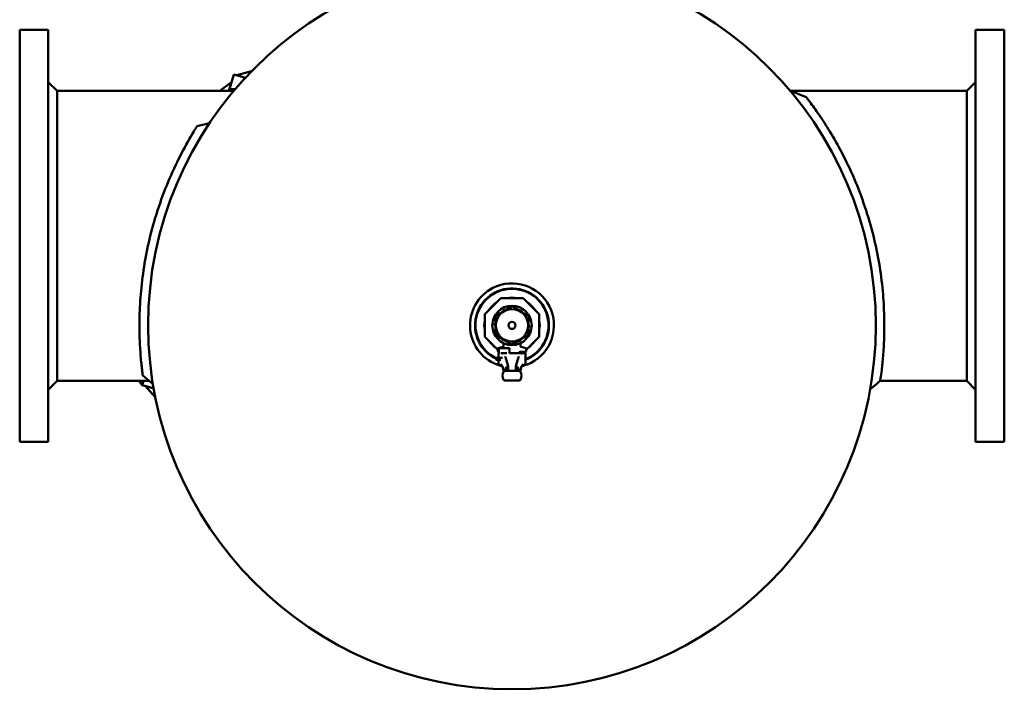
# Model space of a CAD drawing. Units: millimetres. Extents: x 226 to 5527, y 217 to 4102.
# Drawn here: x 1556 to 2656, y 217 to 965 of the extents above; entities that cross this region are included whole.
import ezdxf

# ---------------------------------------------------------------- set-up
doc = ezdxf.new("R2010")
doc.units = ezdxf.units.MM
doc.header["$LTSCALE"] = 10
doc.layers.add('Sichtbar (ISO)', color=7, linetype='Continuous', lineweight=50)

msp = doc.modelspace()

# ---------------------------------------------------------------- linework, layer by layer
at = {"layer": 'Sichtbar (ISO)'}
for p, q in [((1556, 493.2), (1556, 953.2)), ((1588, 953.2), (1556, 953.2)), ((1588, 493.2), (1588, 953.2)), ((2624, 953.2), (2624, 493.2)), ((2624, 953.2), (2656, 953.2)), ((2656, 953.2), (2656, 493.2)), ((1795.2, 903.6), (1790.3, 886.9)), ((1807.2, 900.1), (1795.2, 903.6)), ((1815, 907), (1798.7, 902.6)), ((1808.2, 899.8), (1798.7, 902.6)), ((1597.9, 885.1), (1588, 895)), ((1792.6, 894.8), (1779.7, 885.1)), ((1792.6, 894.8), (1789.8, 885.1)), ((1806.7, 898.2), (1807.2, 900.1)), ((2614.1, 885.1), (2624, 895)), ((1597.9, 885.1), (1795.2, 885.1)), ((1597.9, 885.1), (1597.9, 561.2)), ((1789.8, 885.1), (1779.7, 885.1)), ((1790.3, 886.9), (1796.7, 886.9)), ((2434.7, 878), (2416.4, 885.6)), ((2417.6, 885.1), (2416.4, 885.6)), ((2614.1, 885.1), (2417.6, 885.1)), ((2614.1, 561.2), (2614.1, 885.1)), ((1768, 849), (1754.3, 845.8)), ((2075.5, 635.8), (2093.4, 653.7)), ((2093.4, 653.7), (2118.6, 653.7)), ((2118.6, 653.7), (2136.5, 635.8)), ((2092.6, 636.8), (2096.2, 638.9)), ((2098.6, 640.3), (2105.3, 644.1)), ((2106.8, 644.1), (2110.1, 642.2)), ((2111.1, 641.6), (2114.7, 639.5)), ((2117.1, 638.1), (2123.8, 634.3)), ((2075.5, 610.5), (2075.5, 635.8)), ((2087.5, 625.4), (2087.5, 633)), ((2088.3, 634.3), (2091.6, 636.2)), ((2124.5, 633), (2124.5, 629.1)), ((2124.5, 628), (2124.5, 623.8)), ((2136.5, 635.8), (2136.5, 610.5)), ((2087.5, 618.4), (2087.5, 622.6)), ((2087.5, 613.4), (2087.5, 617.2)), ((2124.5, 621), (2124.5, 613.4)), ((2090, 596), (2075.5, 610.5)), ((2094.9, 608.2), (2088.3, 612.1)), ((2100.9, 604.8), (2097.3, 606.9)), ((2113.4, 606.1), (2106.8, 602.2)), ((2119.4, 609.6), (2115.8, 607.4)), ((2123.8, 612.1), (2120.4, 610.1)), ((2136.5, 610.5), (2122, 596)), ((2090, 596.9), (2090, 594.7)), ((2095.9, 599.2), (2090.7, 597.9)), ((2091.2, 597.2), (2091.2, 592.6)), ((2091.7, 597.7), (2102.7, 597.7)), ((2096.5, 603.3), (2096.5, 600.2)), ((2105.3, 602.2), (2101.9, 604.2)), ((2103.2, 597.2), (2103.2, 592.6)), ((2113.5, 597.7), (2113.5, 597.7)), ((2115.5, 603.3), (2115.5, 600.2)), ((2121.3, 597.9), (2116.1, 599.2)), ((2122, 594.7), (2122, 596.9)), ((2091.2, 587.1), (2088, 587.1)), ((2088, 585.6), (2088, 587.1)), ((2089, 584.6), (2091.2, 584.6)), ((2090.9, 591.6), (2090.9, 587.1)), ((2090.9, 584.6), (2090.9, 581.2)), ((2091, 593.7), (2091.2, 593.7)), ((2091.2, 587.1), (2094.4, 587.1)), ((2091.2, 584.6), (2093.7, 584.6)), ((2095.1, 592.1), (2093.6, 592.1)), ((2094.4, 587.1), (2095.3, 587.1)), ((2095.1, 592.1), (2095.2, 592.1)), ((2100.1, 592.1), (2095.2, 592.1)), ((2098.6, 587.6), (2101.7, 577.5)), ((2103.7, 592.1), (2111.1, 592.1)), ((2110.4, 577.5), (2113.4, 587.6)), ((2111.9, 592.1), (2111.1, 592.1)), ((2111.9, 592.1), (2116.8, 592.1)), ((2114, 592.7), (2114, 592.1)), ((2114.9, 593.7), (2121, 593.7)), ((2116.9, 592.1), (2116.8, 592.1)), ((2120, 592.1), (2116.9, 592.1)), ((2120.7, 592.1), (2120, 592.1)), ((2120.8, 593.7), (2120.8, 592.6)), ((2120.8, 592.6), (2120.8, 592.6)), ((2121.2, 591.6), (2121.2, 581.2)), ((2092.3, 578.5), (2091, 580.7)), ((2093.2, 578), (2093.7, 578)), ((2095.1, 578), (2093.7, 578)), ((2096.9, 572.2), (2095.4, 577.2)), ((2099.1, 572.7), (2099, 572.4)), ((2099, 572.4), (2099.1, 572.7)), ((2099.1, 575.9), (2099.1, 573.7)), ((2099.1, 573.7), (2099.1, 575.1)), ((2099.5, 578), (2099.5, 578)), ((2100.9, 576.4), (2100, 576.4)), ((2101.8, 576.4), (2101.8, 572.4)), ((2101.8, 572.4), (2101.8, 575.1)), ((2110.2, 576.4), (2110.2, 572.4)), ((2110.2, 572.4), (2110.2, 575.1)), ((2112, 576.4), (2111.1, 576.4)), ((2112.5, 578), (2112.5, 578)), ((2112.9, 573.7), (2112.9, 575.9)), ((2112.9, 575.1), (2112.9, 573.7)), ((2113, 572.4), (2112.9, 572.7)), ((2112.9, 572.7), (2113, 572.4)), ((2114.1, 572.4), (2114.5, 572.4)), ((2115.1, 572.2), (2116.6, 577.2)), ((2118.3, 578), (2116.9, 578)), ((2118.3, 578), (2118.8, 578)), ((2119.7, 578.5), (2121, 580.7)), ((1597.9, 561.2), (1588, 551.3)), ((1597.9, 561.2), (1700.8, 561.2)), ((1692.9, 556.4), (1689.2, 561.2)), ((1692.9, 556.4), (1694.3, 561.2)), ((1704.8, 558), (1693.5, 567.2)), ((2097, 571.9), (2097, 571.9)), ((2097.6, 561.7), (2098, 561.7)), ((2098.9, 571.9), (2098.9, 571.9)), ((2098.9, 571.9), (2098.9, 571.9)), ((2113.1, 571.9), (2113.1, 571.9)), ((2113.1, 571.9), (2113.1, 571.9)), ((2614.1, 561.2), (2517.3, 561.2)), ((2614.1, 561.2), (2624, 551.3)), ((1704.9, 552.9), (1692.9, 556.4)), ((1707.5, 542.9), (1696.2, 555.5)), ((1696.2, 555.5), (1705.7, 552.7)), ((1705.3, 554.5), (1704.9, 552.9)), ((1588, 493.2), (1556, 493.2)), ((2624, 493.2), (2656, 493.2))]:
    msp.add_line(p, q, dxfattribs=at)
for radius in [406.5, 22, 18, 4]:
    msp.add_circle((2106, 623.2), radius, dxfattribs=at)
for centre, radius, start, end in [((2106, 623.2), 46.9, 116.9485, 253.1957), ((2106, 623.2), 41.3, 291.5475, 244.079), ((2106, 623.2), 40.8, 291.8254, 243.7368), ((2106, 623.2), 46.9, 296.9485, 116.9485), ((2106, 623.2), 31, 79.6955, 100.3045), ((2106, 623.2), 31, 124.6955, 145.3045), ((2106, 642.8), 1.5, 60, 120), ((2106, 623.2), 31, 34.6955, 55.3045), ((2106, 623.2), 31, 169.6955, 190.3045), ((2089, 633), 1.5, 120, 180), ((2123, 633), 1.5, 0, 60), ((2106, 623.2), 31, 349.6955, 10.3045), ((2106, 623.2), 31, 214.6955, 235.3045), ((2089, 613.4), 1.5, 180, 240), ((2106, 623.2), 31, 304.6955, 325.3045), ((2123, 613.4), 1.5, 300, 0), ((2091, 596.9), 1, 105, 180), ((2091, 594.7), 1, 180, 270), ((2091.7, 597.2), 0.5, 90, 180), ((2102.7, 597.2), 0.5, 0, 90), ((2106, 603.5), 1.5, 240, 300), ((2121, 594.7), 1, 270, 0), ((2121, 596.9), 1, 0, 75), ((2089, 585.6), 1, 180, 270), ((2091.4, 591.6), 0.5, 111.5007, 180), ((2106, 623.2), 41.2, 251.4355, 251.436), ((2103.7, 592.6), 0.5, 180, 270), ((2115, 592.7), 1, 90, 180), ((2120.7, 591.6), 0.5, 360, 90), ((2091.9, 581.2), 1, 180, 210), ((2093.2, 579), 1, 210, 270), ((2106, 623.2), 46.9, 254.5318, 256.8002), ((2095.4, 579), 1, 207.9746, 249.296), ((2106, 623.2), 46.9, 283.1993, 285.4682), ((2116.6, 579), 1, 290.714, 332.0259), ((2118.8, 579), 1, 270, 330), ((2106, 623.2), 46.9, 286.8043, 296.9485), ((2120.2, 581.2), 1, 330, 0), ((2106, 567), 10.5, 152.3849, 207.2519), ((2106, 567), 10.5, 332.7494, 27.6164)]:
    msp.add_arc(centre, radius, start, end, dxfattribs=at)
for centre, major_axis, ratio, start_param, end_param in [((2097.5, 571.5), (-0.768, -0.465), 0.997006, 4.323053, 5.25866), ((2100, 575.1), (-0.02, -1.27), 0.707053, 3.153934, 4.712389), ((2100.9, 575.1), (0.02, 1.27), 0.707053, 4.737071, 6.295526), ((2111.1, 575.1), (-0.02, 1.27), 0.707053, 6.270844, 7.8293), ((2112, 575.1), (0.02, -1.27), 0.707053, 1.570796, 3.129252), ((2114.5, 571.5), (0.768, -0.465), 0.997006, 1.024782, 1.959528), ((2097.6, 562.7), (-0.852, 0.519), 0.99697, 1.021564, 1.966054), ((2099.7, 571.2), (0.177, 0.886), 0.996044, 0.822393, 0.822573), ((2100.6, 571.2), (0.177, 0.886), 0.996044, 5.852766, 5.85293), ((2111.4, 571.2), (0.172, -0.887), 0.996061, 3.576692, 3.576921), ((2112.3, 571.2), (-0.177, 0.886), 0.996044, 5.460365, 5.46083), ((2114.5, 562.7), (0.852, 0.519), 0.99697, 4.319573, 5.261855)]:
    msp.add_ellipse(centre, major_axis=major_axis, ratio=ratio, start_param=start_param, end_param=end_param, dxfattribs=at)
for points, degree, knots in [([(2517.3, 561.2), (2517.3, 561.2), (2517.5, 562.2), (2518.1, 566.3), (2518.5, 569.5), (2519.5, 577.8), (2520.1, 583), (2521, 595), (2521.5, 601.8), (2522, 616.3), (2522, 624.5), (2521.6, 642.3), (2521.1, 651.9), (2519.2, 671.8), (2517.9, 682.2), (2514.4, 702.9), (2512.2, 713.3), (2507.1, 733.9), (2503.9, 744.9), (2496.6, 766.5), (2492.6, 777.1), (2483.9, 797.3), (2479.3, 806.8), (2470.1, 824.5), (2465.5, 832.5), (2457.2, 846.3), (2453, 852.6), (2445.3, 863.9), (2441.7, 868.8), (2437.2, 874.8), (2435.9, 876.5), (2434.7, 878)], 3, [100.677009, 100.677009, 100.677009, 100.677009, 103.744876, 103.744876, 106.812742, 106.812742, 109.880608, 109.880608, 112.948475, 112.948475, 116.014281, 116.014281, 119.080087, 119.080087, 122.145893, 122.145893, 125.211699, 125.211699, 128.541349, 128.541349, 131.870998, 131.870998, 135.200648, 135.200648, 138.530297, 138.530297, 141.651583, 141.651583, 144.77287, 144.77287, 146.286999, 146.286999, 146.286999, 146.286999]), ([(1693.5, 567.2), (1693.3, 568.9), (1693, 571.1), (1692.2, 577.8), (1691.6, 583), (1690.7, 595), (1690.2, 601.8), (1689.7, 616.3), (1689.7, 624.5), (1690.1, 642.3), (1690.6, 651.9), (1692.5, 671.8), (1693.8, 682.2), (1697.3, 702.9), (1699.5, 713.3), (1704.6, 733.9), (1707.8, 744.9), (1715, 766.5), (1719.1, 777.1), (1727.8, 797.3), (1732.3, 806.8), (1741.5, 824.4), (1746.1, 832.5), (1751.7, 841.7), (1753, 843.8), (1754.3, 845.8)], 3, [-46.078035, -46.078035, -46.078035, -46.078035, -44.199905, -44.199905, -41.132065, -41.132065, -38.064225, -38.064225, -34.998442, -34.998442, -31.93266, -31.93266, -28.866877, -28.866877, -25.801095, -25.801095, -22.471932, -22.471932, -19.142769, -19.142769, -15.813605, -15.813605, -12.484442, -12.484442, -11.500079, -11.500079, -11.500079, -11.500079]), ([(2099.1, 639.8), (2099, 639.9), (2098.9, 640.1), (2098.6, 640.3), (2098.4, 640.4), (2098.1, 640.6), (2097.9, 640.6), (2097.4, 640.6), (2097.2, 640.5), (2096.9, 640.3), (2096.7, 640.2), (2096.4, 639.9), (2096.3, 639.7), (2096.2, 639.3), (2096.2, 639.1), (2096.3, 638.7), (2096.3, 638.5), (2096.4, 638.4)], 3, [-0.9612483, -0.9612483, -0.9612483, -0.9612483, -0.9085918, -0.9085918, -0.8416466, -0.8416466, -0.7800369, -0.7800369, -0.7184272, -0.7184272, -0.6568175, -0.6568175, -0.5952078, -0.5952078, -0.5282627, -0.5282627, -0.4756062, -0.4756062, -0.4756062, -0.4756062]), ([(2105.2, 641.2), (2105.1, 641.3), (2105.1, 641.5), (2104.9, 641.8), (2104.8, 642), (2104.5, 642.2), (2104.3, 642.3), (2103.9, 642.5), (2103.7, 642.5), (2103.3, 642.4), (2103.1, 642.3), (2102.7, 642.1), (2102.6, 642), (2102.3, 641.7), (2102.2, 641.5), (2102.2, 641.1), (2102.2, 640.9), (2102.2, 640.8)], 3, [-0.9612483, -0.9612483, -0.9612483, -0.9612483, -0.9085918, -0.9085918, -0.8416466, -0.8416466, -0.7800369, -0.7800369, -0.7184272, -0.7184272, -0.6568175, -0.6568175, -0.5952078, -0.5952078, -0.5282627, -0.5282627, -0.4756062, -0.4756062, -0.4756062, -0.4756062]), ([(2111.4, 640.4), (2111.4, 640.5), (2111.4, 640.7), (2111.4, 641), (2111.3, 641.3), (2111.1, 641.6), (2111, 641.8), (2110.6, 642), (2110.4, 642.1), (2110, 642.2), (2109.8, 642.2), (2109.4, 642.1), (2109.2, 642), (2108.9, 641.8), (2108.7, 641.6), (2108.5, 641.3), (2108.5, 641.2), (2108.4, 641)], 3, [0.0142887, 0.0142887, 0.0142887, 0.0142887, 0.0669452, 0.0669452, 0.1338903, 0.1338903, 0.1955, 0.1955, 0.2571097, 0.2571097, 0.3187194, 0.3187194, 0.3803291, 0.3803291, 0.4472743, 0.4472743, 0.4999308, 0.4999308, 0.4999308, 0.4999308]), ([(2116.9, 637.5), (2117, 637.6), (2117.1, 637.8), (2117.2, 638.1), (2117.2, 638.4), (2117.1, 638.7), (2117, 638.9), (2116.8, 639.3), (2116.6, 639.4), (2116.3, 639.7), (2116.1, 639.7), (2115.7, 639.8), (2115.5, 639.8), (2115.1, 639.7), (2114.9, 639.6), (2114.6, 639.4), (2114.5, 639.2), (2114.4, 639.1)], 3, [-0.9612483, -0.9612483, -0.9612483, -0.9612483, -0.9085918, -0.9085918, -0.8416466, -0.8416466, -0.7800369, -0.7800369, -0.7184272, -0.7184272, -0.6568175, -0.6568175, -0.5952078, -0.5952078, -0.5282627, -0.5282627, -0.4756062, -0.4756062, -0.4756062, -0.4756062]), ([(2090, 631.4), (2089.9, 631.5), (2089.7, 631.5), (2089.3, 631.6), (2089.1, 631.5), (2088.7, 631.4), (2088.6, 631.3), (2088.3, 631), (2088.1, 630.8), (2088, 630.4), (2087.9, 630.2), (2087.9, 629.8), (2088, 629.6), (2088.2, 629.2), (2088.3, 629.1), (2088.6, 628.8), (2088.7, 628.7), (2088.9, 628.7)], 3, [0.0142887, 0.0142887, 0.0142887, 0.0142887, 0.0669452, 0.0669452, 0.1338903, 0.1338903, 0.1955, 0.1955, 0.2571097, 0.2571097, 0.3187194, 0.3187194, 0.3803291, 0.3803291, 0.4472743, 0.4472743, 0.4999308, 0.4999308, 0.4999308, 0.4999308]), ([(2093.8, 636.4), (2093.7, 636.5), (2093.6, 636.6), (2093.2, 636.8), (2093, 636.8), (2092.6, 636.8), (2092.4, 636.8), (2092, 636.6), (2091.8, 636.5), (2091.5, 636.2), (2091.4, 636), (2091.3, 635.6), (2091.3, 635.4), (2091.3, 635), (2091.4, 634.8), (2091.6, 634.4), (2091.7, 634.3), (2091.8, 634.2)], 3, [-0.9612483, -0.9612483, -0.9612483, -0.9612483, -0.9085918, -0.9085918, -0.8416466, -0.8416466, -0.7800369, -0.7800369, -0.7184272, -0.7184272, -0.6568175, -0.6568175, -0.5952078, -0.5952078, -0.5282627, -0.5282627, -0.4756062, -0.4756062, -0.4756062, -0.4756062]), ([(2121.2, 632.9), (2121.3, 633), (2121.4, 633.1), (2121.6, 633.4), (2121.7, 633.6), (2121.8, 634), (2121.8, 634.2), (2121.7, 634.6), (2121.6, 634.8), (2121.3, 635.2), (2121.1, 635.3), (2120.8, 635.5), (2120.6, 635.6), (2120.2, 635.6), (2120, 635.6), (2119.6, 635.4), (2119.5, 635.4), (2119.3, 635.3)], 3, [-0.9612483, -0.9612483, -0.9612483, -0.9612483, -0.9085918, -0.9085918, -0.8416466, -0.8416466, -0.7800369, -0.7800369, -0.7184272, -0.7184272, -0.6568175, -0.6568175, -0.5952078, -0.5952078, -0.5282627, -0.5282627, -0.4756062, -0.4756062, -0.4756062, -0.4756062]), ([(2124.6, 628.5), (2124.6, 628.7), (2124.6, 628.9), (2124.5, 629.2), (2124.4, 629.4), (2124.1, 629.7), (2123.9, 629.8), (2123.6, 630), (2123.4, 630), (2123, 630.1), (2122.8, 630), (2122.7, 630)], 3, [-0.7638376, -0.7638376, -0.7638376, -0.7638376, -0.7184272, -0.7184272, -0.6568175, -0.6568175, -0.5952078, -0.5952078, -0.5282627, -0.5282627, -0.4756062, -0.4756062, -0.4756062, -0.4756062]), ([(2124.6, 628.5), (2124.6, 628.5), (2124.6, 628.4), (2124.6, 628.2), (2124.5, 628), (2124.3, 627.6), (2124.2, 627.5), (2123.9, 627.2), (2123.7, 627.2), (2123.6, 627.1)], 3, [0.7638376, 0.7638376, 0.7638376, 0.7638376, 0.7800369, 0.7800369, 0.8416466, 0.8416466, 0.9085918, 0.9085918, 0.9612483, 0.9612483, 0.9612483, 0.9612483]), ([(2088.2, 625.5), (2088, 625.5), (2087.8, 625.5), (2087.5, 625.4), (2087.3, 625.3), (2087, 625), (2086.8, 624.8), (2086.6, 624.5), (2086.6, 624.2), (2086.6, 623.8), (2086.6, 623.6), (2086.8, 623.2), (2086.9, 623.1), (2087.2, 622.8), (2087.3, 622.7), (2087.7, 622.5), (2087.9, 622.5), (2088, 622.5)], 3, [0.0142887, 0.0142887, 0.0142887, 0.0142887, 0.0669452, 0.0669452, 0.1338903, 0.1338903, 0.1955, 0.1955, 0.2571097, 0.2571097, 0.3187194, 0.3187194, 0.3803291, 0.3803291, 0.4472743, 0.4472743, 0.4999308, 0.4999308, 0.4999308, 0.4999308]), ([(2087.4, 617.8), (2087.4, 617.9), (2087.4, 617.9), (2087.4, 618.2), (2087.5, 618.4), (2087.7, 618.7), (2087.8, 618.9), (2088.1, 619.1), (2088.3, 619.2), (2088.4, 619.2)], 3, [0.7638376, 0.7638376, 0.7638376, 0.7638376, 0.7800369, 0.7800369, 0.8416466, 0.8416466, 0.9085918, 0.9085918, 0.9612483, 0.9612483, 0.9612483, 0.9612483]), ([(2087.4, 617.8), (2087.4, 617.6), (2087.4, 617.5), (2087.5, 617.2), (2087.6, 617), (2087.9, 616.6), (2088.1, 616.5), (2088.4, 616.4), (2088.7, 616.3), (2089, 616.3), (2089.2, 616.3), (2089.3, 616.4)], 3, [-0.7638376, -0.7638376, -0.7638376, -0.7638376, -0.7184272, -0.7184272, -0.6568175, -0.6568175, -0.5952078, -0.5952078, -0.5282627, -0.5282627, -0.4756062, -0.4756062, -0.4756062, -0.4756062]), ([(2122, 614.9), (2122.1, 614.8), (2122.3, 614.8), (2122.7, 614.8), (2122.9, 614.8), (2123.3, 615), (2123.4, 615.1), (2123.8, 615.3), (2123.9, 615.5), (2124, 615.9), (2124.1, 616.1), (2124.1, 616.5), (2124, 616.8), (2123.8, 617.1), (2123.7, 617.3), (2123.4, 617.5), (2123.3, 617.6), (2123.1, 617.7)], 3, [0.0142887, 0.0142887, 0.0142887, 0.0142887, 0.0669452, 0.0669452, 0.1338903, 0.1338903, 0.1955, 0.1955, 0.2571097, 0.2571097, 0.3187194, 0.3187194, 0.3803291, 0.3803291, 0.4472743, 0.4472743, 0.4999308, 0.4999308, 0.4999308, 0.4999308]), ([(2123.9, 620.9), (2124, 620.9), (2124.2, 620.9), (2124.5, 621), (2124.7, 621.1), (2125, 621.3), (2125.2, 621.5), (2125.4, 621.9), (2125.4, 622.1), (2125.4, 622.5), (2125.4, 622.7), (2125.2, 623.1), (2125.1, 623.3), (2124.8, 623.6), (2124.7, 623.7), (2124.3, 623.8), (2124.1, 623.9), (2124, 623.9)], 3, [0.0142887, 0.0142887, 0.0142887, 0.0142887, 0.0669452, 0.0669452, 0.1338903, 0.1338903, 0.1955, 0.1955, 0.2571097, 0.2571097, 0.3187194, 0.3187194, 0.3803291, 0.3803291, 0.4472743, 0.4472743, 0.4999308, 0.4999308, 0.4999308, 0.4999308]), ([(2090.8, 613.5), (2090.7, 613.4), (2090.6, 613.2), (2090.4, 612.9), (2090.3, 612.7), (2090.3, 612.3), (2090.3, 612.1), (2090.4, 611.7), (2090.4, 611.5), (2090.7, 611.2), (2090.9, 611.1), (2091.2, 610.9), (2091.4, 610.8), (2091.8, 610.8), (2092, 610.8), (2092.4, 610.9), (2092.5, 611), (2092.7, 611.1)], 3, [-0.9612483, -0.9612483, -0.9612483, -0.9612483, -0.9085918, -0.9085918, -0.8416466, -0.8416466, -0.7800369, -0.7800369, -0.7184272, -0.7184272, -0.6568175, -0.6568175, -0.5952078, -0.5952078, -0.5282627, -0.5282627, -0.4756062, -0.4756062, -0.4756062, -0.4756062]), ([(2095.1, 608.9), (2095, 608.7), (2094.9, 608.6), (2094.8, 608.2), (2094.8, 608), (2094.9, 607.6), (2095, 607.4), (2095.2, 607.1), (2095.4, 606.9), (2095.7, 606.7), (2095.9, 606.6), (2096.3, 606.5), (2096.5, 606.6), (2096.9, 606.7), (2097.1, 606.8), (2097.4, 607), (2097.5, 607.1), (2097.6, 607.2)], 3, [-0.9612483, -0.9612483, -0.9612483, -0.9612483, -0.9085918, -0.9085918, -0.8416466, -0.8416466, -0.7800369, -0.7800369, -0.7184272, -0.7184272, -0.6568175, -0.6568175, -0.5952078, -0.5952078, -0.5282627, -0.5282627, -0.4756062, -0.4756062, -0.4756062, -0.4756062]), ([(2100.6, 606), (2100.6, 605.8), (2100.6, 605.7), (2100.6, 605.3), (2100.7, 605.1), (2100.9, 604.8), (2101, 604.6), (2101.4, 604.3), (2101.6, 604.2), (2102, 604.2), (2102.2, 604.2), (2102.6, 604.2), (2102.8, 604.3), (2103.1, 604.6), (2103.3, 604.7), (2103.5, 605), (2103.5, 605.2), (2103.6, 605.3)], 3, [0.0142887, 0.0142887, 0.0142887, 0.0142887, 0.0669452, 0.0669452, 0.1338903, 0.1338903, 0.1955, 0.1955, 0.2571097, 0.2571097, 0.3187194, 0.3187194, 0.3803291, 0.3803291, 0.4472743, 0.4472743, 0.4999308, 0.4999308, 0.4999308, 0.4999308]), ([(2106.8, 605.2), (2106.9, 605), (2106.9, 604.9), (2107.1, 604.5), (2107.2, 604.4), (2107.5, 604.1), (2107.7, 604), (2108.1, 603.9), (2108.3, 603.9), (2108.7, 603.9), (2108.9, 604), (2109.3, 604.2), (2109.4, 604.4), (2109.7, 604.7), (2109.8, 604.9), (2109.8, 605.3), (2109.8, 605.4), (2109.8, 605.6)], 3, [-0.9612483, -0.9612483, -0.9612483, -0.9612483, -0.9085918, -0.9085918, -0.8416466, -0.8416466, -0.7800369, -0.7800369, -0.7184272, -0.7184272, -0.6568175, -0.6568175, -0.5952078, -0.5952078, -0.5282627, -0.5282627, -0.4756062, -0.4756062, -0.4756062, -0.4756062]), ([(2112.9, 606.6), (2113, 606.4), (2113.1, 606.3), (2113.4, 606), (2113.6, 605.9), (2113.9, 605.8), (2114.1, 605.7), (2114.6, 605.8), (2114.8, 605.8), (2115.1, 606), (2115.3, 606.2), (2115.6, 606.5), (2115.7, 606.7), (2115.8, 607.1), (2115.8, 607.3), (2115.7, 607.7), (2115.7, 607.8), (2115.6, 607.9)], 3, [-0.9612483, -0.9612483, -0.9612483, -0.9612483, -0.9085918, -0.9085918, -0.8416466, -0.8416466, -0.7800369, -0.7800369, -0.7184272, -0.7184272, -0.6568175, -0.6568175, -0.5952078, -0.5952078, -0.5282627, -0.5282627, -0.4756062, -0.4756062, -0.4756062, -0.4756062]), ([(2118.2, 609.9), (2118.3, 609.8), (2118.5, 609.7), (2118.8, 609.6), (2119, 609.5), (2119.4, 609.5), (2119.6, 609.6), (2120, 609.7), (2120.2, 609.9), (2120.5, 610.2), (2120.6, 610.4), (2120.7, 610.8), (2120.7, 611), (2120.7, 611.4), (2120.6, 611.6), (2120.4, 611.9), (2120.3, 612), (2120.2, 612.1)], 3, [-0.9612483, -0.9612483, -0.9612483, -0.9612483, -0.9085918, -0.9085918, -0.8416466, -0.8416466, -0.7800369, -0.7800369, -0.7184272, -0.7184272, -0.6568175, -0.6568175, -0.5952078, -0.5952078, -0.5282627, -0.5282627, -0.4756062, -0.4756062, -0.4756062, -0.4756062]), ([(2095.8, 599.2), (2095.8, 599.2), (2095.9, 599.2), (2096, 599.3), (2096.1, 599.4), (2096.3, 599.5), (2096.3, 599.6), (2096.4, 599.8), (2096.5, 599.9), (2096.5, 600.1), (2096.5, 600.1), (2096.5, 600.2)], 3, [0, 0, 0, 0, 0.0158726, 0.0158726, 0.0475214, 0.0475214, 0.0791691, 0.0791691, 0.1108183, 0.1108183, 0.1304444, 0.1304444, 0.1304444, 0.1304444]), ([(2115.5, 600.2), (2115.5, 600.1), (2115.5, 600), (2115.6, 599.8), (2115.6, 599.7), (2115.8, 599.5), (2115.8, 599.4), (2116, 599.3), (2116, 599.3), (2116.1, 599.3), (2116.2, 599.2), (2116.2, 599.2)], 3, [0, 0, 0, 0, 0.0324279, 0.0324279, 0.064242, 0.064242, 0.0961309, 0.0961309, 0.1130279, 0.1130279, 0.1304339, 0.1304339, 0.1304339, 0.1304339]), ([(2091.1, 591.8), (2091.1, 591.8), (2091.1, 591.8), (2091.1, 591.8), (2091.1, 591.8), (2091.1, 591.8), (2091.1, 591.8), (2091.1, 591.9), (2091.1, 591.9), (2091.2, 592), (2091.2, 592), (2091.2, 592.1), (2091.2, 592.2), (2091.2, 592.3), (2091.2, 592.3), (2091.2, 592.4), (2091.2, 592.4), (2091.2, 592.5), (2091.2, 592.5), (2091.2, 592.6)], 3, [0.0613072, 0.0613072, 0.0613072, 0.0613072, 0.0627887, 0.0627887, 0.0669037, 0.0669037, 0.0735921, 0.0735921, 0.0873051, 0.0873051, 0.1135025, 0.1135025, 0.1355896, 0.1355896, 0.1529702, 0.1529702, 0.1621598, 0.1621598, 0.1718007, 0.1718007, 0.1718007, 0.1718007]), ([(2092.6, 584.3), (2092.6, 584.3), (2092.6, 584.3), (2092.6, 584.4), (2092.5, 584.4), (2092.5, 584.5), (2092.4, 584.5), (2092.3, 584.5), (2092.2, 584.6), (2092.1, 584.6), (2092.1, 584.6), (2092, 584.6)], 3, [0.1841335, 0.1841335, 0.1841335, 0.1841335, 0.2099767, 0.2099767, 0.2330879, 0.2330879, 0.2585311, 0.2585311, 0.290222, 0.290222, 0.301618, 0.301618, 0.301618, 0.301618]), ([(2116.4, 591.8), (2116.4, 591.8), (2116.5, 591.8), (2116.5, 591.8), (2116.7, 591.9), (2117, 591.9), (2117.1, 591.8)], 3, [0, 0, 0, 0, 0.028938, 0.028938, 0.028938, 1.128757, 1.128757, 1.128757, 1.128757]), ([(2120.8, 592.6), (2120.8, 592.5), (2120.8, 592.5), (2120.8, 592.4), (2120.8, 592.4), (2120.8, 592.3), (2120.8, 592.3), (2120.8, 592.1), (2120.8, 592.1), (2120.8, 592)], 3, [0, 0, 0, 0, 0.01170501, 0.01170501, 0.0234369, 0.0234369, 0.0415875, 0.0415875, 0.06412991, 0.06412991, 0.06412991, 0.06412991]), ([(2095.4, 577.2), (2095.3, 577.5), (2095.2, 577.7), (2095.1, 577.9), (2095.1, 578), (2095, 578), (2095, 578), (2095, 578)], 3, [0, 0, 0, 0, 0.1292057, 0.1292057, 0.1872233, 0.1872233, 0.2463839, 0.2463839, 0.2463839, 0.2463839]), ([(2114.1, 572.4), (2113.8, 572.4), (2113.3, 572.4), (2112.6, 572.4), (2111.4, 572.4), (2109.8, 572.4), (2109.3, 572.4), (2108.4, 572.4), (2107.3, 572.4), (2106.9, 572.4), (2106, 572.4), (2105, 572.4), (2104.6, 572.4), (2103.5, 572.4), (2102.6, 572.4), (2102.1, 572.4), (2101.2, 572.4), (2100.4, 572.4), (2100, 572.4), (2098.9, 572.4), (2098.1, 572.4), (2097.7, 572.4), (2097.5, 572.4), (2097.5, 572.4)], 5, [8.151446, 8.151446, 8.151446, 8.151446, 8.151446, 8.151446, 14.872956, 14.872956, 14.872956, 17.699846, 17.699846, 17.699846, 19.492439, 19.492439, 19.492439, 21.429649, 21.429649, 21.429649, 24.181507, 24.181507, 24.181507, 27.17271, 27.17271, 27.17271, 33.674252, 33.674252, 33.674252, 33.674252, 33.674252, 33.674252]), ([(2099.1, 572.7), (2099.1, 572.7), (2099.1, 572.7), (2099.1, 572.7), (2099.1, 572.8), (2099.1, 573), (2099.1, 573.2), (2099.1, 573.4), (2099.1, 573.6), (2099.1, 573.7)], 3, [0.0493055, 0.0493055, 0.0493055, 0.0493055, 0.0628269, 0.0628269, 0.1246322, 0.1246322, 0.2229813, 0.2229813, 0.2697708, 0.2697708, 0.2697708, 0.2697708]), ([(2099.1, 572.7), (2099.1, 572.7), (2099.1, 572.7), (2099.1, 572.7), (2099.1, 572.8), (2099.1, 573), (2099.1, 573.2), (2099.1, 573.4), (2099.1, 573.6), (2099.1, 573.7)], 3, [0.0493055, 0.0493055, 0.0493055, 0.0493055, 0.0628268, 0.0628268, 0.1246321, 0.1246321, 0.2229811, 0.2229811, 0.2697708, 0.2697708, 0.2697708, 0.2697708]), ([(2112.9, 573.7), (2112.9, 573.4), (2112.9, 573.1), (2112.9, 572.9), (2112.9, 572.8), (2112.9, 572.7), (2112.9, 572.7), (2113, 572.7)], 3, [0, 0, 0, 0, 0.123674, 0.123674, 0.1824899, 0.1824899, 0.2201897, 0.2201897, 0.2201897, 0.2201897]), ([(2112.9, 573.7), (2112.9, 573.4), (2112.9, 573.1), (2112.9, 572.9), (2112.9, 572.8), (2112.9, 572.7), (2112.9, 572.7), (2113, 572.7)], 3, [0, 0, 0, 0, 0.1236734, 0.1236734, 0.1824892, 0.1824892, 0.2201897, 0.2201897, 0.2201897, 0.2201897]), ([(2117, 578), (2117, 578), (2117, 578), (2116.9, 577.9), (2116.9, 577.8), (2116.7, 577.6), (2116.7, 577.4), (2116.6, 577.2)], 3, [0.0922073, 0.0922073, 0.0922073, 0.0922073, 0.160634, 0.160634, 0.2461116, 0.2461116, 0.3388247, 0.3388247, 0.3388247, 0.3388247]), ([(2118.5, 580.1), (2118.3, 579.8), (2118.1, 579.5), (2117.7, 578.9), (2117.6, 578.7), (2117.5, 578.5)], 3, [0, 0, 0, 0, 0.2856995, 0.2856995, 0.4197298, 0.4197298, 0.4197298, 0.4197298]), ([(2098, 561.7), (2098.4, 561.7), (2098.9, 561.7), (2099.7, 561.7), (2100.9, 561.7), (2102.5, 561.7), (2102.9, 561.7), (2103.8, 561.7), (2104.9, 561.7), (2105.3, 561.7), (2106.1, 561.7), (2106.8, 561.7), (2107, 561.7), (2107.9, 561.7), (2108.6, 561.7), (2109.1, 561.7), (2110.3, 561.7), (2111.2, 561.7), (2111.8, 561.7), (2113, 561.7), (2113.9, 561.7), (2114.2, 561.7), (2114.4, 561.7), (2114.4, 561.7)], 5, [0, 0, 0, 0, 0, 0, 6.553527, 6.553527, 6.553527, 9.250014, 9.250014, 9.250014, 11.08421, 11.08421, 11.08421, 12.152487, 12.152487, 12.152487, 14.686602, 14.686602, 14.686602, 18.561149, 18.561149, 18.561149, 25.069894, 25.069894, 25.069894, 25.069894, 25.069894, 25.069894])]:
    msp.add_open_spline(points, degree=degree, knots=knots, dxfattribs=at)
for points, degree in [([(2091.2, 592.6), (2091.2, 592.6), (2091.2, 592.6), (2091.2, 592.6)], 3), ([(2095.6, 591.8), (2095.3, 591.9), (2095.1, 591.9), (2094.9, 591.8)], 3), ([(2095.6, 591.8), (2095.4, 592), (2095.3, 592.1), (2095.2, 592.1)], 3), ([(2098.5, 588.3), (2098.5, 588.3), (2098.5, 588.3), (2098.5, 588.3)], 3), ([(2098.5, 588.3), (2098.5, 588.1), (2098.5, 587.8), (2098.6, 587.6)], 3), ([(2100.1, 592.1), (2100.1, 592.1), (2100.1, 592.1), (2100.1, 592.1)], 3), ([(2111.9, 592.1), (2111.9, 592.1), (2111.9, 592.1), (2111.9, 592.1)], 3), ([(2111.9, 592.1), (2111.9, 592.1), (2111.9, 592.1), (2111.9, 592.1)], 3), ([(2113.4, 587.6), (2113.5, 587.8), (2113.6, 588.1), (2113.6, 588.3)], 3), ([(2113.6, 588.3), (2113.6, 588.3), (2113.6, 588.3), (2113.6, 588.3), (2113.6, 588.3), (2113.6, 588.3)], 5), ([(2116.4, 591.8), (2116.6, 592), (2116.7, 592.1), (2116.8, 592.1)], 3), ([(2093.5, 580.1), (2093.5, 580.1), (2093.5, 580.1), (2093.5, 580.1)], 3), ([(2094.5, 578.5), (2094.2, 579.1), (2093.8, 579.7), (2093.5, 580.1)], 3), ([(2099.1, 575.9), (2099.1, 575.9), (2099.1, 576), (2099.1, 576)], 3), ([(2099.1, 573.7), (2099.1, 573.7), (2099.1, 573.7), (2099.1, 573.7), (2099.1, 573.7), (2099.1, 573.7)], 5), ([(2101.7, 577.5), (2101.8, 577.2), (2101.8, 576.8), (2101.8, 576.4)], 3), ([(2110.2, 576.4), (2110.2, 576.8), (2110.2, 577.2), (2110.4, 577.5)], 3), ([(2112.9, 576), (2112.9, 576), (2112.9, 575.9), (2112.9, 575.9)], 3), ([(2118.5, 580.1), (2118.5, 580.1), (2118.5, 580.1), (2118.5, 580.1)], 3), ([(2099.9, 571.9), (2099.9, 571.9), (2099.9, 571.9), (2099.9, 571.9)], 3), ([(2112.1, 571.9), (2112.1, 571.9), (2112.1, 571.9), (2112.1, 571.9)], 3), ([(2517.3, 561.2), (2513.6, 558.1), (2509.9, 554.9), (2506.2, 551.8)], 3)]:
    msp.add_open_spline(points, degree=degree, dxfattribs=at)

doc.saveas('drawing.dxf')
